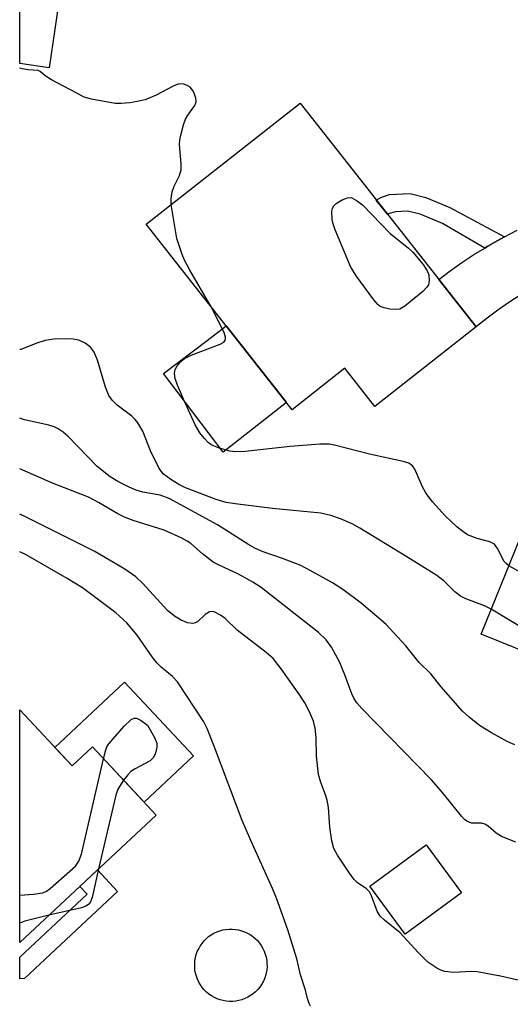
# Model space of a CAD drawing. Units: inches. Extents: x 1255765 to 1261765, y 529453 to 533453.
# Drawn here: x 1255766 to 1255859, y 532546 to 532733 of the extents above; entities that cross this region are included whole.
import ezdxf

# ---------------------------------------------------------------- set-up
doc = ezdxf.new("R2010")
doc.units = ezdxf.units.IN
doc.header["$MEASUREMENT"] = 0
for name, color, linetype in [('BLDG-Footprint', 5, 'Continuous'), ('CULTRL-Pad', 6, 'Continuous'), ('TRANS-Non Street Sidewalk', 7, 'Continuous'), ('TRANS-Road', 130, 'Continuous'), ('Undefined', 1, 'Continuous')]:
    doc.layers.add(name, color=color, linetype=linetype)

msp = doc.modelspace()

# ---------------------------------------------------------------- linework, layer by layer
at = {"layer": 'BLDG-Footprint'}
for points, elevation in [([(1255774.49, 532746.07), (1255771.26, 532723.92), (1255765.67, 532724.74), (1255765.67, 532747.36)], 467.94), ([(1255852.5, 532674.59), (1255833.25, 532659.46), (1255827.54, 532666.72), (1255817.52, 532658.83), (1255789.73, 532694.16), (1255819.01, 532717.18)], 468.76), ([(1255915.61, 532625.71), (1255906.03, 532602.13), (1255892.64, 532607.56), (1255889.29, 532599.3), (1255865.57, 532608.94), (1255866.37, 532610.9), (1255853.5, 532616.13), (1255865.63, 532646.01)], 469.21), ([(1255765.66, 532601.7), (1255775.65, 532591.03), (1255779.5, 532594.63), (1255791.62, 532581.67), (1255765.66, 532557.38)], 457.19), ([(1255849.74, 532566.88), (1255839.02, 532558.99), (1255832.31, 532568.1), (1255843.02, 532576)], 461.09)]:
    msp.add_lwpolyline(points, close=True, dxfattribs=dict(at, elevation=elevation))
at = {"layer": 'CULTRL-Pad'}
for points in [[(1255816.43, 532660.21), (1255804.38, 532650.75), (1255793.01, 532665.69), (1255801.31, 532672.02), (1255804.96, 532674.8)], [(1255785.62, 532606.95), (1255798.75, 532592.91), (1255789.34, 532584.11), (1255779.5, 532594.63), (1255775.65, 532591.03), (1255772.36, 532594.55)], [(1255806.18, 532546.2), (1255805.58, 532546.19), (1255804.98, 532546.24), (1255804.39, 532546.34), (1255803.81, 532546.49), (1255803.24, 532546.7), (1255802.7, 532546.95), (1255802.17, 532547.24), (1255801.68, 532547.59), (1255801.22, 532547.97), (1255800.79, 532548.39), (1255800.4, 532548.85), (1255800.06, 532549.34), (1255799.75, 532549.86), (1255799.49, 532550.4), (1255799.29, 532550.97), (1255799.13, 532551.55), (1255799.02, 532552.14), (1255798.96, 532552.74), (1255798.96, 532553.34), (1255799.01, 532553.94), (1255799.11, 532554.53), (1255799.26, 532555.11), (1255799.46, 532555.68), (1255799.72, 532556.22), (1255800.01, 532556.74), (1255800.36, 532557.24), (1255800.74, 532557.7), (1255801.16, 532558.13), (1255801.62, 532558.52), (1255802.11, 532558.86), (1255802.63, 532559.17), (1255803.17, 532559.42), (1255803.74, 532559.63), (1255804.32, 532559.79), (1255804.91, 532559.9), (1255805.5, 532559.96), (1255806.1, 532559.96), (1255806.7, 532559.91), (1255807.3, 532559.81), (1255807.88, 532559.66), (1255808.44, 532559.45), (1255808.99, 532559.2), (1255809.51, 532558.91), (1255810.01, 532558.56), (1255810.47, 532558.18), (1255810.9, 532557.76), (1255811.28, 532557.3), (1255811.63, 532556.81), (1255811.94, 532556.29), (1255812.19, 532555.75), (1255812.4, 532555.18), (1255812.56, 532554.6), (1255812.67, 532554.01), (1255812.72, 532553.41), (1255812.73, 532552.81), (1255812.68, 532552.21), (1255812.58, 532551.62), (1255812.43, 532551.04), (1255812.22, 532550.47), (1255811.97, 532549.93), (1255811.68, 532549.41), (1255811.33, 532548.91), (1255810.95, 532548.45), (1255810.53, 532548.02), (1255810.07, 532547.63), (1255809.58, 532547.29), (1255809.06, 532546.98), (1255808.52, 532546.73), (1255807.95, 532546.52), (1255807.37, 532546.36), (1255806.78, 532546.25)]]:
    msp.add_lwpolyline(points, close=True, dxfattribs=at)
at = {"layer": 'TRANS-Non Street Sidewalk'}
for points in [[(1255857.9, 532691.75), (1255857.09, 532691.31), (1255854.74, 532689.96), (1255854.44, 532689.78), (1255854.15, 532689.6), (1255846.1, 532694.27), (1255841.9, 532696.04), (1255839.46, 532696.6), (1255837.18, 532696.48), (1255835.72, 532696.08), (1255835.64, 532696.03), (1255833.51, 532698.74), (1255834.36, 532699.24), (1255836.04, 532699.77), (1255839.94, 532699.98), (1255842.97, 532699.21), (1255847.5, 532697.33)], [(1255766.54, 532550.56), (1255765.66, 532550.48), (1255765.66, 532554.59), (1255778.5, 532566.61), (1255777.11, 532568.09), (1255780.45, 532571.22), (1255784.26, 532567.14)]]:
    msp.add_lwpolyline(points, close=True, dxfattribs=at)
at = {"layer": 'TRANS-Road'}
msp.add_lwpolyline([(1255860.91, 532680.64), (1255858.77, 532679.25), (1255856.67, 532677.8), (1255854.62, 532676.27), (1255852.61, 532674.69), (1255852.5, 532674.59), (1255845.4, 532683.63), (1255847.59, 532685.26), (1255849.83, 532686.84), (1255852.11, 532688.34), (1255854.15, 532689.6), (1255854.44, 532689.78), (1255854.74, 532689.96), (1255857.09, 532691.31), (1255857.9, 532691.75), (1255860.33, 532693.02)], dxfattribs=at)
at = {"layer": 'Undefined'}
for points, elevation in [([(1255794.47, 532697.88), (1255794.46, 532698.99), (1255794.68, 532700.3), (1255795.08, 532701.35), (1255796.07, 532703.42), (1255796.38, 532704.47), (1255796.4, 532705.6), (1255796.08, 532709.33), (1255796.15, 532710.19), (1255796.39, 532711.34), (1255796.83, 532713.04), (1255797.21, 532714.14), (1255797.63, 532714.89), (1255798.96, 532716.71), (1255799.24, 532717.4), (1255799.19, 532718.14), (1255798.95, 532718.89), (1255798.61, 532719.61), (1255798.13, 532720.21), (1255797.68, 532720.5), (1255796.89, 532720.77), (1255796.35, 532720.83), (1255795.8, 532720.77), (1255794.99, 532720.46), (1255791.62, 532718.69), (1255789.56, 532717.83), (1255787.99, 532717.47), (1255786.63, 532717.25), (1255784.97, 532717.09), (1255783.84, 532717.12), (1255779.32, 532717.94), (1255777.95, 532718.34), (1255776.38, 532719.11), (1255771.74, 532721.63), (1255770.53, 532722.4), (1255769.55, 532723.23), (1255769.16, 532723.4), (1255767.29, 532723.55), (1255766.11, 532723.73), (1255765.67, 532723.82)], 468), ([(1255802.02, 532678.54), (1255798.05, 532685.38), (1255797.02, 532687.32), (1255796.57, 532688.38), (1255795.56, 532691.43), (1255794.47, 532697.88)], 468), ([(1255858.77, 532629.11), (1255858.21, 532629.56), (1255857.87, 532629.95), (1255856.62, 532632.42), (1255856.01, 532633.23), (1255855.13, 532633.7), (1255852.69, 532634.28), (1255850.91, 532635), (1255849.97, 532635.64), (1255848.86, 532636.54), (1255846.66, 532638.63), (1255844.31, 532641.25), (1255843, 532642.86), (1255842.31, 532644.14), (1255840.88, 532647.5), (1255840.44, 532648.14), (1255839.74, 532648.62), (1255838.65, 532648.97), (1255832.26, 532650.38), (1255825.6, 532652.09), (1255824.56, 532652.28), (1255822.79, 532652.25), (1255817.13, 532651.8), (1255808.56, 532650.89), (1255806.79, 532650.78), (1255805.67, 532650.94), (1255803.5, 532651.57), (1255802.21, 532652.09), (1255801.55, 532652.56), (1255800.8, 532653.36), (1255799.94, 532654.45), (1255799.06, 532655.95), (1255796.81, 532660.82), (1255795.68, 532663.47), (1255795.25, 532664.78), (1255795.14, 532665.72), (1255795.26, 532666.47), (1255795.61, 532667.18), (1255796.35, 532668.02), (1255797.01, 532668.55), (1255798.31, 532669.19), (1255803.82, 532671.3), (1255804.5, 532671.69), (1255804.78, 532672.02), (1255804.83, 532672.61), (1255804.56, 532673.52), (1255802.02, 532678.54)], 468), ([(1255855.41, 532620.85), (1255854.14, 532621.5), (1255850.55, 532622.83), (1255849.52, 532623.34), (1255848.44, 532624.17), (1255846.47, 532626.2), (1255845.06, 532627.24), (1255839.34, 532630.84), (1255830.41, 532636.27), (1255828.92, 532637.08), (1255826.74, 532638.04), (1255824.84, 532638.71), (1255822.95, 532639.13), (1255813.8, 532640.02), (1255806.67, 532640.89), (1255804.95, 532641.19), (1255803.08, 532641.75), (1255797.21, 532643.96), (1255795.93, 532644.59), (1255794.42, 532645.51), (1255793.03, 532646.57), (1255792.21, 532647.66), (1255790.57, 532650.97), (1255789.11, 532654.72), (1255788.11, 532656.34), (1255787.61, 532656.98), (1255787, 532657.57), (1255784.22, 532659.66), (1255783.28, 532660.64), (1255782.65, 532661.51), (1255782.01, 532663.09), (1255780.49, 532668.27), (1255779.82, 532669.79), (1255779.2, 532670.66), (1255778.14, 532671.48), (1255776.93, 532672.08), (1255775.82, 532672.27), (1255774.39, 532672.33), (1255772.15, 532672.25), (1255770.52, 532671.98), (1255768.91, 532671.5), (1255765.85, 532670.31), (1255765.67, 532670.27)], 466), ([(1255859.86, 532595.01), (1255858.54, 532595.63), (1255855.43, 532597.33), (1255853.18, 532598.69), (1255851.17, 532600.28), (1255849.93, 532601.47), (1255845.9, 532606.08), (1255843.88, 532608.57), (1255841.68, 532610.73), (1255839.17, 532613.89), (1255835.33, 532617.98), (1255830.67, 532621.98), (1255827.18, 532624.6), (1255825.21, 532625.89), (1255820.94, 532628.24), (1255819.14, 532629.14), (1255815.7, 532630.49), (1255811.98, 532631.75), (1255810.52, 532632.43), (1255809.08, 532633.24), (1255803.33, 532636.9), (1255794.09, 532641.93), (1255792.41, 532642.58), (1255789.12, 532643.15), (1255787.84, 532643.49), (1255786.48, 532644.07), (1255784.36, 532645.15), (1255782.89, 532646.07), (1255780.43, 532648.03), (1255774.82, 532653.77), (1255773.92, 532654.54), (1255772.96, 532655.2), (1255772.23, 532655.56), (1255771.2, 532655.9), (1255766.59, 532656.87), (1255765.67, 532657.23)], 464), ([(1255860.05, 532576.48), (1255857.34, 532577.61), (1255856.35, 532578.2), (1255854.8, 532579.57), (1255854.16, 532579.94), (1255853.52, 532580.1), (1255851.65, 532580.15), (1255850.75, 532580.5), (1255850.31, 532580.84), (1255849.72, 532581.46), (1255846.07, 532586.02), (1255844.05, 532588.38), (1255830.77, 532601.96), (1255829.8, 532603.05), (1255829.22, 532603.94), (1255828.85, 532604.71), (1255827.54, 532608.35), (1255826.53, 532610.81), (1255824.98, 532613.61), (1255824.01, 532615.04), (1255822.52, 532616.39), (1255811.61, 532625.01), (1255810.02, 532626.01), (1255807.31, 532627.55), (1255803.61, 532629.21), (1255802.5, 532629.8), (1255800.42, 532631.36), (1255798.21, 532633.35), (1255797.53, 532633.81), (1255796.53, 532634.35), (1255793.13, 532635.88), (1255787.23, 532637.73), (1255785.61, 532638.36), (1255784.32, 532639), (1255780.67, 532641.16), (1255778.74, 532642.16), (1255771.87, 532644.83), (1255765.67, 532647.59)], 462), ([(1255860.8, 532550.17), (1255857.15, 532550.99), (1255852.75, 532551.82), (1255851.6, 532551.88), (1255848.25, 532551.69), (1255846.58, 532551.87), (1255845.78, 532552.15), (1255845.02, 532552.55), (1255843.34, 532553.68), (1255841.52, 532555.5), (1255838.07, 532559.24), (1255835.1, 532561.64), (1255834.28, 532562.42), (1255833.7, 532563.36), (1255832.63, 532566.31), (1255832.23, 532567.04), (1255831.66, 532567.65), (1255829.91, 532568.83), (1255829.3, 532569.41), (1255828.42, 532570.58), (1255826.11, 532574.04), (1255825.44, 532575.29), (1255825.03, 532576.76), (1255824.69, 532579.36), (1255824.42, 532583.11), (1255824.17, 532584.47), (1255823.85, 532585.53), (1255822.94, 532587.84), (1255822.5, 532589.4), (1255822.12, 532592.89), (1255822.06, 532596.43), (1255821.91, 532598.18), (1255821.58, 532599.56), (1255820.81, 532601.31), (1255819.92, 532603.02), (1255818.97, 532604.49), (1255815.45, 532609.52), (1255813.87, 532611.44), (1255812.59, 532612.6), (1255807.05, 532616.87), (1255804.75, 532619.09), (1255803.89, 532619.74), (1255802.69, 532620.34), (1255802.21, 532620.41), (1255801.77, 532620.32), (1255800.94, 532619.84), (1255799.52, 532618.45), (1255799.08, 532618.25), (1255798.6, 532618.15), (1255797.62, 532618.27), (1255796.37, 532618.76), (1255795.12, 532619.52), (1255793.79, 532620.62), (1255789.08, 532625.76), (1255787.76, 532627.01), (1255785.65, 532628.45), (1255779.8, 532631.92), (1255766.62, 532638.5), (1255765.67, 532638.92)], 460), ([(1255821.01, 532545.32), (1255820.75, 532545.79), (1255820.48, 532546.58), (1255819.98, 532548.5), (1255819.12, 532551.25), (1255818.37, 532554.29), (1255816.7, 532559.83), (1255814.55, 532565.85), (1255813.8, 532567.71), (1255809.63, 532576.81), (1255807.98, 532580.64), (1255802.72, 532594.6), (1255801.33, 532598.12), (1255800.71, 532599.44), (1255795.71, 532607.02), (1255794.76, 532608.02), (1255792.56, 532609.82), (1255791.73, 532610.62), (1255790.84, 532611.79), (1255788, 532615.9), (1255786.03, 532618.24), (1255783.98, 532620.19), (1255777.62, 532624.89), (1255774.71, 532626.71), (1255766.86, 532631.17), (1255765.67, 532631.8)], 458), ([(1255909.72, 532611.21), (1255906.54, 532611.15), (1255897.44, 532611.2), (1255896.29, 532611.31), (1255895.13, 532611.63), (1255883.35, 532616.75), (1255878.11, 532619.21), (1255862.06, 532627.29), (1255858.77, 532629.11)], 468), ([(1255891.03, 532603.59), (1255889.11, 532604.48), (1255876.17, 532609.35), (1255873.92, 532610.33), (1255870.45, 532612.1), (1255862.14, 532616.8), (1255855.41, 532620.85)], 466), ([(1255781.58, 532592.4), (1255782.03, 532594.09), (1255782.24, 532594.63), (1255782.59, 532595.2), (1255785.55, 532598.58), (1255786.85, 532599.83), (1255787.43, 532600.13), (1255787.89, 532600.12), (1255788.8, 532599.65), (1255789.97, 532598.77), (1255791.31, 532596.45), (1255791.75, 532595.35), (1255791.77, 532594.56), (1255791.41, 532593.27), (1255791.04, 532592.57), (1255790.48, 532592.01), (1255787.5, 532590.41), (1255786.82, 532589.94), (1255786.25, 532589.35), (1255785.44, 532588.28)], 458), ([(1255785.44, 532588.28), (1255784.36, 532586.57), (1255783.95, 532585.48), (1255780.68, 532571.44)], 458), ([(1255780.68, 532571.44), (1255779.43, 532565.97), (1255779.13, 532565.17), (1255778.76, 532564.65), (1255778.25, 532564.3), (1255777.44, 532564.01), (1255771.23, 532562.59)], 458)]:
    msp.add_lwpolyline(points, dxfattribs=dict(at, elevation=elevation))
at = {"layer": 'Undefined', "elevation": 470}
msp.add_lwpolyline([(1255837.19, 532677.89), (1255836.08, 532677.98), (1255834.99, 532678.19), (1255834.24, 532678.49), (1255833.8, 532678.84), (1255833.04, 532679.72), (1255829.68, 532684.31), (1255828.59, 532686.07), (1255825.67, 532693.09), (1255825.29, 532694.19), (1255825.11, 532695), (1255825.09, 532696.61), (1255825.18, 532697.11), (1255825.36, 532697.56), (1255825.88, 532698.1), (1255827.05, 532698.78), (1255828.06, 532699.17), (1255828.56, 532699.22), (1255828.84, 532699.16), (1255829.77, 532698.67), (1255830.89, 532697.81), (1255836.19, 532692.34), (1255839.59, 532689.61), (1255840.45, 532688.84), (1255842.45, 532686.44), (1255843.23, 532685.27), (1255843.5, 532684.48), (1255843.6, 532683.37), (1255843.45, 532682.58), (1255843.17, 532682.13), (1255842.37, 532681.32), (1255838.96, 532678.51), (1255837.99, 532677.98)], close=True, dxfattribs=at)
at = {"layer": 'Undefined'}
for points in [[(1255765.66, 532566.42, 458), (1255768.31, 532566.59, 458), (1255770.03, 532566.84, 458), (1255770.78, 532567.2, 458), (1255771.47, 532567.7, 458), (1255776.28, 532571.95, 458), (1255776.93, 532572.86, 458), (1255777.39, 532574.25, 458), (1255781.58, 532592.4, 458)], [(1255771.23, 532562.59, 458), (1255766.63, 532561.47, 458), (1255765.66, 532561.1, 458)]]:
    msp.add_polyline3d(points, dxfattribs=at)

doc.saveas('drawing.dxf')
